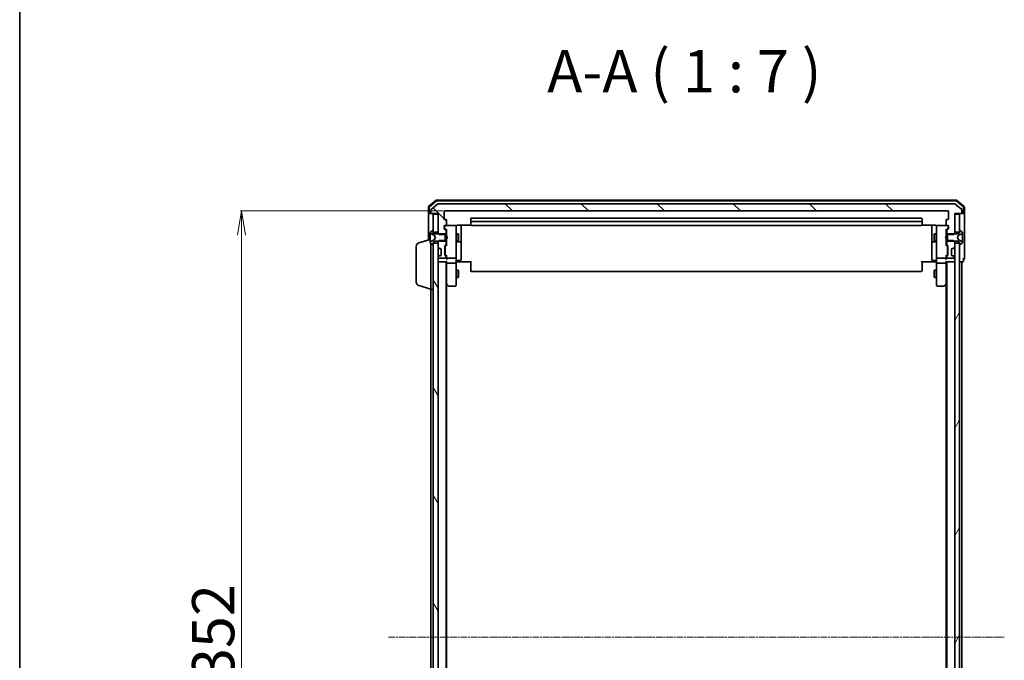
# Model space of a CAD drawing. Units: millimetres. Extents: x 7 to 8464, y 4 to 1971.
# Drawn here: x 213 to 620, y 1186 to 1451 of the extents above; entities that cross this region are included whole.
import ezdxf

# ---------------------------------------------------------------- set-up
doc = ezdxf.new("R2010")
doc.units = ezdxf.units.MM
doc.header["$LTSCALE"] = 0.5
doc.linetypes.add('CHAIN', pattern=[0.3543, 0.2362, -0.0295, 0.0591, -0.0295])
doc.layers.get('Defpoints').update_dxf_attribs({"lineweight": 25})
for name, color, linetype, lineweight in [('Border (ISO)', 7, 'Continuous', 35), ('Centerline (ISO)', 131, 'Continuous', 18), ('Dimension (ISO)', 7, 'Continuous', 18), ('Hatch (ISO)', 1, 'Continuous', 18), ('Symbol (ISO)', 7, 'Continuous', 18), ('Visible (ISO)', 7, 'Continuous', 35)]:
    doc.layers.add(name, color=color, linetype=linetype, lineweight=lineweight)
doc.styles.add('Note Text (TK)', font='MS PGothic.ttf')
doc.dimstyles.new('Default - Method 1b (TK)', dxfattribs={"dimscale": 0.5, "dimtxt": 2.5, "dimasz": 2.5, "dimexe": 1, "dimexo": 1.5, "dimgap": 1, "dimtad": 1, "dimdsep": 46, "dimtxsty": 'Note Text (TK)', "dimblk": 'OPEN', "dimcen": 0.09, "dimdle": 5, "dimclrd": 100, "dimclre": 100, "dimclrt": 7, "dimadec": 1, "dimazin": 1, "dimtfac": 1, "dimtmove": 0, "dimatfit": 3, "dimldrblk": 'OPEN', "dimfxl": 1, "dimtolj": 1, "dimlwd": -1, "dimlwe": -1, "dimarcsym": 0})

# ---------------------------------------------------------------- blocks, each defined once
blk = doc.blocks.new('Borders tk図枠')
at = {"layer": 'Border (ISO)'}
blk.add_line((14.5, 289), (14.5, 8), dxfattribs=at)
blk = doc.blocks.new('_Open')
at = {"color": 0, "linetype": 'ByBlock', "lineweight": -2}
for p, q in [((-1, 0.167), (0, 0)), ((-1, -0.167), (0, 0)), ((0, 0), (-1, 0))]:
    blk.add_line(p, q, dxfattribs=at)
blk = doc.blocks.new('*D36')
at = {"layer": 'Defpoints', "color": 0}
for p in [(388.42, 1371.64), (304.42, 1019.64), (388.42, 1019.64)]:
    blk.add_point(p, dxfattribs=at)
at = {"layer": 'Dimension (ISO)', "color": 100}
for p, q in [((387.67, 1371.64), (303.92, 1371.64)), ((304.42, 1361.64), (304.42, 1029.64)), ((387.67, 1019.64), (303.92, 1019.64))]:
    blk.add_line(p, q, dxfattribs=at)
at = {"layer": 'Dimension (ISO)', "color": 100, "xscale": 10, "yscale": 10, "zscale": 10}
for p, rotation in [((304.42, 1371.64), 90), ((304.42, 1019.64), 270)]:
    blk.add_blockref('_Open', p, dxfattribs=dict(at, rotation=rotation))
at = {"layer": 'Dimension (ISO)', "color": 7, "insert": (292.71, 1177.91), "char_height": 1.25, "attachment_point": 4, "rotation": 90, "style": 'Note Text (TK)'}
blk.add_mtext('\\A1;\\fMS PGothic|b0|i0;{\\H17.4300;352}', dxfattribs=at)

msp = doc.modelspace()

# ---------------------------------------------------------------- hatches: boundary and pattern name
at = {"layer": 'Hatch (ISO)'}
h = msp.add_hatch(dxfattribs=at)
h.set_pattern_fill('ANSI31', color=256, scale=177.8, angle=90.00021, style=0)
h.set_pattern_definition([(135.0002, (111.25, -52), (-15.7154, -15.7155), [])])
edge = h.paths.add_edge_path()
edge.add_ellipse((601.8218, 1370.9368), major_axis=(0.3, 0), ratio=1, start_angle=270, end_angle=360)
edge.add_line((602.1218, 1370.9368), (602.1218, 1371.9963))
edge.add_ellipse((601.8218, 1371.9963), major_axis=(0, 0.3), ratio=1, start_angle=270, end_angle=320.194429)
edge.add_line((602.0138, 1372.2267), (599.2052, 1374.5672))
edge.add_ellipse((599.0132, 1374.3368), major_axis=(-0.2305, 0.1921), ratio=1, start_angle=270, end_angle=309.805571)
edge.add_line((599.0132, 1374.6368), (385.7304, 1374.6368))
edge.add_ellipse((385.7304, 1374.3368), major_axis=(-0.3, 0), ratio=1, start_angle=270, end_angle=309.805571)
edge.add_line((385.5383, 1374.5672), (382.7297, 1372.2267))
edge.add_ellipse((382.9218, 1371.9963), major_axis=(-0.2305, -0.1921), ratio=1, start_angle=270, end_angle=320.194429)
edge.add_line((382.6218, 1371.9963), (382.6218, 1370.9368))
edge.add_ellipse((382.9218, 1370.9368), major_axis=(0, -0.3), ratio=1, start_angle=270, end_angle=360)
edge.add_line((382.9218, 1370.6368), (385.6218, 1370.6368))
edge.add_line((385.6218, 1370.6368), (385.6218, 1362.3663))
edge.add_line((385.6218, 1362.3663), (386.1218, 1361.8663))
edge.add_line((386.1218, 1361.8663), (388.9218, 1361.8663))
edge.add_line((388.9218, 1361.8663), (388.9218, 1363.4625))
edge.add_ellipse((388.6218, 1363.4625), major_axis=(0, 0.3), ratio=1, start_angle=270, end_angle=315)
edge.add_line((388.8339, 1363.6746), (388.2096, 1364.2989))
edge.add_ellipse((388.4218, 1364.511), major_axis=(-0.2121, 0.2121), ratio=1, start_angle=45, end_angle=90, ccw=False)
edge.add_line((388.1218, 1364.511), (388.1218, 1365.3368))
edge.add_ellipse((388.4218, 1365.3368), major_axis=(0, 0.3), ratio=1, start_angle=0, end_angle=90, ccw=False)
edge.add_line((388.4218, 1365.6368), (388.8218, 1365.6368))
edge.add_ellipse((388.8218, 1365.9368), major_axis=(0.3, 0), ratio=1, start_angle=270, end_angle=360)
edge.add_line((389.1218, 1365.9368), (389.1218, 1367.8368))
edge.add_ellipse((388.8218, 1367.8368), major_axis=(0, 0.3), ratio=1, start_angle=270, end_angle=360)
edge.add_line((388.8218, 1368.1368), (388.4218, 1368.1368))
edge.add_ellipse((388.4218, 1368.4368), major_axis=(-0.3, 0), ratio=1, start_angle=0, end_angle=90, ccw=False)
edge.add_line((388.1218, 1368.4368), (388.1218, 1371.3368))
edge.add_ellipse((388.4218, 1371.3368), major_axis=(0, 0.3), ratio=1, start_angle=0, end_angle=90, ccw=False)
edge.add_line((388.4218, 1371.6368), (596.3218, 1371.6368))
edge.add_ellipse((596.3218, 1371.3368), major_axis=(0.3, 0), ratio=1, start_angle=0, end_angle=90, ccw=False)
edge.add_line((596.6218, 1371.3368), (596.6218, 1368.4368))
edge.add_ellipse((596.3218, 1368.4368), major_axis=(0, -0.3), ratio=1, start_angle=0, end_angle=90, ccw=False)
edge.add_line((596.3218, 1368.1368), (595.9218, 1368.1368))
edge.add_ellipse((595.9218, 1367.8368), major_axis=(-0.3, 0), ratio=1, start_angle=270, end_angle=360)
edge.add_line((595.6218, 1367.8368), (595.6218, 1365.9368))
edge.add_ellipse((595.9218, 1365.9368), major_axis=(0, -0.3), ratio=1, start_angle=270, end_angle=360)
edge.add_line((595.9218, 1365.6368), (596.3218, 1365.6368))
edge.add_ellipse((596.3218, 1365.3368), major_axis=(0.3, 0), ratio=1, start_angle=0, end_angle=90, ccw=False)
edge.add_line((596.6218, 1365.3368), (596.6218, 1364.511))
edge.add_ellipse((596.3218, 1364.511), major_axis=(0, -0.3), ratio=1, start_angle=45, end_angle=90, ccw=False)
edge.add_line((596.5339, 1364.2989), (595.9096, 1363.6746))
edge.add_ellipse((596.1218, 1363.4625), major_axis=(-0.2121, -0.2121), ratio=1, start_angle=270, end_angle=315)
edge.add_line((595.8218, 1363.4625), (595.8218, 1361.8663))
edge.add_line((595.8218, 1361.8663), (598.6218, 1361.8663))
edge.add_line((598.6218, 1361.8663), (599.1218, 1362.3663))
edge.add_line((599.1218, 1362.3663), (599.1218, 1370.6368))
edge.add_line((599.1218, 1370.6368), (601.8218, 1370.6368))
h = msp.add_hatch(dxfattribs=at)
h.set_pattern_fill('ANSI31', color=256, scale=177.8, angle=-14.999978, style=0)
h.set_pattern_definition([(30, (111.25, -52), (-11.1125, 19.2474), [])])
edge = h.paths.add_edge_path()
edge.add_ellipse((383.5218, 1357.8368), major_axis=(0.1, 0), ratio=1, start_angle=270, end_angle=360)
edge.add_line((383.6218, 1357.8368), (383.6218, 1358.6368))
edge.add_line((383.6218, 1358.6368), (384.4218, 1359.1368))
edge.add_line((384.4218, 1359.1368), (388.6218, 1359.1368))
edge.add_line((388.6218, 1359.1368), (388.6218, 1362.1368))
edge.add_line((388.6218, 1362.1368), (384.4218, 1362.1368))
edge.add_line((384.4218, 1362.1368), (383.6218, 1362.6368))
edge.add_line((383.6218, 1362.6368), (383.6218, 1363.4368))
edge.add_ellipse((383.5218, 1363.4368), major_axis=(0, 0.1), ratio=1, start_angle=270, end_angle=360)
edge.add_line((383.5218, 1363.5368), (383.4811, 1363.5368))
edge.add_ellipse((383.4811, 1363.3368), major_axis=(-0.2, 0), ratio=1, start_angle=270, end_angle=303.023868)
edge.add_line((383.3721, 1363.5045), (382.5128, 1362.9459))
edge.add_ellipse((382.6218, 1362.7782), major_axis=(-0.1677, -0.109), ratio=1, start_angle=270, end_angle=326.976132)
edge.add_line((382.4218, 1362.7782), (382.4218, 1362.6968))
edge.add_ellipse((382.9218, 1362.6968), major_axis=(0, -0.5), ratio=1, start_angle=270, end_angle=333.608297)
edge.add_line((382.6995, 1362.2489), (383.9961, 1361.6056))
edge.add_ellipse((383.9738, 1361.5608), major_axis=(0.0448, -0.0222), ratio=1, start_angle=54.391703, end_angle=90, ccw=False)
edge.add_line((384.018, 1361.5842), (384.5218, 1360.6368))
edge.add_line((384.5218, 1360.6368), (384.018, 1359.6893))
edge.add_ellipse((383.9738, 1359.7128), major_axis=(-0.0235, -0.0441), ratio=1, start_angle=54.391703, end_angle=90, ccw=False)
edge.add_line((383.9961, 1359.668), (382.6995, 1359.0246))
edge.add_ellipse((382.9218, 1358.5767), major_axis=(-0.4479, -0.2223), ratio=1, start_angle=270, end_angle=333.608297)
edge.add_line((382.4218, 1358.5767), (382.4218, 1358.4953))
edge.add_ellipse((382.6218, 1358.4953), major_axis=(0, -0.2), ratio=1, start_angle=270, end_angle=326.976132)
edge.add_line((382.5128, 1358.3276), (383.3721, 1357.7691))
edge.add_ellipse((383.4811, 1357.9368), major_axis=(0.1677, -0.109), ratio=1, start_angle=270, end_angle=303.023868)
edge.add_line((383.4811, 1357.7368), (383.5218, 1357.7368))
h = msp.add_hatch(dxfattribs=at)
h.set_pattern_fill('ANSI31', color=256, scale=177.8, angle=75.000175, style=0)
h.set_pattern_definition([(120.0002, (111.25, -52), (-19.24738, -11.11256), [])])
h.paths.add_polyline_path([(383.6218, 1032.8868), (385.6218, 1032.8868), (385.6218, 1358.3868), (383.6218, 1358.3868)])
h = msp.add_hatch(dxfattribs=at)
h.set_pattern_fill('ANSI31', color=256, scale=177.8, angle=14.999978, style=0)
h.set_pattern_definition([(60, (111.25, -52), (-19.2474, 11.1125), [])])
h.paths.add_polyline_path([(599.1218, 1032.8868), (601.1218, 1032.8868), (601.1218, 1358.3868), (599.1218, 1358.3868)])

# ---------------------------------------------------------------- linework, layer by layer
at = {"layer": 'Centerline (ISO)', "linetype": 'CHAIN', "ltscale": 23.990969}
msp.add_line((365.1218, 1195.6368), (619.6218, 1195.6368), dxfattribs=at)
at = {"layer": 'Visible (ISO)'}
for p, q in [((384.8378, 1376.0655), (381.7277, 1373.4266)), ((384.9479, 1375.7655), (382.0277, 1373.2877)), ((599.7116, 1376.1368), (385.0319, 1376.1368)), ((599.6015, 1375.8368), (385.142, 1375.8368)), ((602.7159, 1373.2877), (599.7956, 1375.7655)), ((603.0159, 1373.4266), (599.9057, 1376.0655)), ((381.6218, 1373.1979), (381.6218, 1370.9368)), ((381.9218, 1373.059), (381.9218, 1370.9368)), ((382.6218, 1371.9963), (382.6218, 1370.9368)), ((385.5383, 1374.5672), (382.7297, 1372.2267)), ((599.0132, 1374.6368), (385.7304, 1374.6368)), ((388.1218, 1368.4368), (388.1218, 1371.3368)), ((388.4218, 1371.6368), (596.3218, 1371.6368)), ((596.6218, 1371.3368), (596.6218, 1368.4368)), ((602.0138, 1372.2267), (599.2052, 1374.5672)), ((602.1218, 1370.9368), (602.1218, 1371.9963)), ((602.8218, 1370.9368), (602.8218, 1373.059)), ((603.1218, 1370.9368), (603.1218, 1373.1979)), ((381.6218, 1370.9368), (381.6218, 1359.6368)), ((382.2218, 1370.6368), (381.9218, 1370.6368)), ((382.2218, 1370.6368), (382.9218, 1370.6368)), ((382.9218, 1370.6368), (385.6218, 1370.6368)), ((385.6218, 1370.3368), (383.6218, 1370.3368)), ((383.6218, 1370.3368), (383.6218, 1362.8868)), ((385.6218, 1370.6368), (385.6218, 1362.3663)), ((385.6218, 1362.8868), (385.6218, 1370.3368)), ((388.8218, 1368.1368), (388.4218, 1368.1368)), ((389.1218, 1365.9368), (389.1218, 1367.8368)), ((399.1218, 1368.3368), (399.1218, 1367.0368)), ((585.3218, 1368.6368), (399.4218, 1368.6368)), ((585.3218, 1367.3368), (399.4218, 1367.3368)), ((585.6218, 1367.0368), (585.6218, 1368.3368)), ((595.6218, 1367.8368), (595.6218, 1365.9368)), ((596.3218, 1368.1368), (595.9218, 1368.1368)), ((599.1218, 1362.3663), (599.1218, 1370.6368)), ((599.1218, 1370.6368), (601.8218, 1370.6368)), ((601.1218, 1370.3368), (599.1218, 1370.3368)), ((599.1218, 1370.3368), (599.1218, 1362.8868)), ((601.1218, 1362.8868), (601.1218, 1370.3368)), ((601.8218, 1370.6368), (602.5218, 1370.6368)), ((602.8218, 1370.6368), (602.5218, 1370.6368)), ((603.1218, 1355.6368), (603.1218, 1370.9368)), ((383.3721, 1363.5045), (382.5128, 1362.9459)), ((383.5218, 1363.5368), (383.4811, 1363.5368)), ((383.6218, 1362.6368), (383.6218, 1363.4368)), ((388.1218, 1364.511), (388.1218, 1365.3368)), ((388.8339, 1363.6746), (388.2096, 1364.2989)), ((388.3218, 1365.3368), (388.3218, 1364.8476)), ((388.3218, 1364.8476), (388.3218, 1364.7111)), ((388.4097, 1364.4989), (389.1218, 1363.7868)), ((388.4218, 1365.6368), (388.8218, 1365.6368)), ((392.8218, 1365.6368), (388.8218, 1365.6368)), ((388.9218, 1361.8663), (388.9218, 1363.4625)), ((389.1218, 1363.9629), (389.1218, 1361.1368)), ((392.8451, 1365.6368), (392.8218, 1365.6368)), ((393.1218, 1364.4514), (393.1218, 1365.3368)), ((393.1218, 1353.255), (393.1218, 1364.4514)), ((393.6218, 1365.7266), (399.2077, 1365.7266)), ((395.1218, 1359.3138), (395.1218, 1365.7266)), ((399.1218, 1367.0368), (399.1218, 1366.8439)), ((399.1218, 1366.7025), (399.1218, 1366.8439)), ((399.1218, 1366.7025), (399.1218, 1365.9953)), ((399.1218, 1365.9368), (399.1218, 1365.9953)), ((399.4218, 1365.6368), (585.3218, 1365.6368)), ((585.5358, 1365.7266), (591.1218, 1365.7266)), ((585.6218, 1366.8439), (585.6218, 1367.0368)), ((585.6218, 1366.8439), (585.6218, 1366.7025)), ((585.6218, 1365.9953), (585.6218, 1366.7025)), ((585.6218, 1365.9953), (585.6218, 1365.9368)), ((589.6218, 1365.7266), (589.6218, 1359.3138)), ((591.6218, 1365.3368), (591.6218, 1364.4514)), ((591.6218, 1364.4514), (591.6218, 1353.255)), ((591.9218, 1365.6368), (591.8984, 1365.6368)), ((595.9218, 1365.6368), (591.9218, 1365.6368)), ((596.3339, 1364.4989), (595.6218, 1363.7868)), ((595.6218, 1361.1368), (595.6218, 1363.9629)), ((595.8218, 1363.4625), (595.8218, 1361.8663)), ((596.5339, 1364.2989), (595.9096, 1363.6746)), ((595.9218, 1365.6368), (596.3218, 1365.6368)), ((596.4218, 1364.8476), (596.4218, 1365.3368)), ((596.4218, 1364.7111), (596.4218, 1364.8476)), ((596.6218, 1365.3368), (596.6218, 1364.511)), ((601.1218, 1363.4368), (601.1218, 1362.6368)), ((601.2625, 1363.5368), (601.2218, 1363.5368)), ((602.2308, 1362.9459), (601.3715, 1363.5045)), ((377.6907, 1358.4575), (382.4218, 1359.8768)), ((382.4218, 1362.7782), (382.4218, 1362.6968)), ((382.4218, 1362.6968), (382.4218, 1362.6595)), ((382.4218, 1362.6595), (382.4218, 1361.88)), ((382.4218, 1361.0408), (382.4218, 1361.88)), ((382.4218, 1361.0408), (382.4218, 1361.0272)), ((382.4218, 1361.0272), (382.4218, 1360.2463)), ((382.4218, 1360.2463), (382.4218, 1360.2327)), ((382.4218, 1359.3936), (382.4218, 1360.2327)), ((382.4218, 1359.3936), (382.4218, 1358.614)), ((382.6995, 1362.2489), (383.9961, 1361.6056)), ((383.9961, 1359.668), (382.6995, 1359.0246)), ((383.6218, 1362.8868), (385.6218, 1362.8868)), ((384.4218, 1362.1368), (383.6218, 1362.6368)), ((383.6218, 1358.6368), (384.4218, 1359.1368)), ((384.018, 1361.5842), (384.5218, 1360.6368)), ((384.5218, 1360.6368), (384.018, 1359.6893)), ((388.6218, 1362.1368), (384.4218, 1362.1368)), ((384.4218, 1359.1368), (388.6218, 1359.1368)), ((385.6218, 1362.3663), (386.1218, 1361.8663)), ((385.6218, 1362.3663), (385.6218, 1362.1368)), ((386.1218, 1359.4073), (385.6218, 1358.9073)), ((385.6218, 1359.1368), (385.6218, 1358.9073)), ((386.1218, 1361.8663), (388.9218, 1361.8663)), ((388.9218, 1359.4073), (386.1218, 1359.4073)), ((388.6218, 1359.1368), (388.6218, 1362.1368)), ((388.9218, 1362.1368), (389.1218, 1362.1368)), ((388.9218, 1361.8663), (388.9218, 1359.4073)), ((388.9218, 1357.811), (388.9218, 1359.4073)), ((388.9218, 1359.1368), (389.1218, 1359.1368)), ((389.1218, 1361.1368), (389.1818, 1361.0768)), ((389.1818, 1360.1968), (389.1218, 1360.1368)), ((389.1218, 1360.1368), (389.1218, 1357.3107)), ((389.6218, 1360.6368), (389.1818, 1361.0768)), ((389.6218, 1360.6368), (389.1818, 1360.1968)), ((393.1218, 1362.1368), (393.9718, 1362.1368)), ((393.1218, 1359.1368), (393.9718, 1359.1368)), ((393.9718, 1359.1368), (393.9718, 1362.1368)), ((394.1251, 1361.83), (393.9718, 1362.1368)), ((394.1251, 1359.4435), (393.9718, 1359.1368)), ((394.1251, 1361.83), (394.1251, 1359.4435)), ((395.1218, 1359.1422), (395.1218, 1359.3138)), ((395.1218, 1355.4677), (395.1218, 1359.1422)), ((589.6218, 1359.3138), (589.6218, 1359.1422)), ((589.6218, 1359.1422), (589.6218, 1355.4677)), ((590.6184, 1361.83), (590.7718, 1362.1368)), ((590.6184, 1359.4435), (590.6184, 1361.83)), ((590.6184, 1359.4435), (590.7718, 1359.1368)), ((590.7718, 1362.1368), (590.7718, 1359.1368)), ((591.6218, 1362.1368), (590.7718, 1362.1368)), ((591.6218, 1359.1368), (590.7718, 1359.1368)), ((595.1218, 1360.6368), (595.5618, 1361.0768)), ((595.1218, 1360.6368), (595.5618, 1360.1968)), ((595.5618, 1361.0768), (595.6218, 1361.1368)), ((595.6218, 1360.1368), (595.5618, 1360.1968)), ((595.8218, 1362.1368), (595.6218, 1362.1368)), ((595.6218, 1357.3107), (595.6218, 1360.1368)), ((595.8218, 1359.1368), (595.6218, 1359.1368)), ((595.8218, 1361.8663), (598.6218, 1361.8663)), ((595.8218, 1359.4073), (595.8218, 1361.8663)), ((598.6218, 1359.4073), (595.8218, 1359.4073)), ((595.8218, 1359.4073), (595.8218, 1357.811)), ((600.3218, 1362.1368), (596.1218, 1362.1368)), ((596.1218, 1362.1368), (596.1218, 1359.1368)), ((596.1218, 1359.1368), (600.3218, 1359.1368)), ((598.6218, 1361.8663), (599.1218, 1362.3663)), ((599.1218, 1358.9073), (598.6218, 1359.4073)), ((599.1218, 1362.8868), (601.1218, 1362.8868)), ((599.1218, 1362.1368), (599.1218, 1362.3663)), ((599.1218, 1358.9073), (599.1218, 1359.1368)), ((600.2218, 1360.6368), (600.7256, 1361.5842)), ((600.7256, 1359.6893), (600.2218, 1360.6368)), ((601.1218, 1362.6368), (600.3218, 1362.1368)), ((600.3218, 1359.1368), (601.1218, 1358.6368)), ((600.7475, 1361.6056), (602.044, 1362.2489)), ((602.044, 1359.0246), (600.7475, 1359.668)), ((602.3218, 1362.6968), (602.3218, 1362.7782)), ((602.3218, 1362.6595), (602.3218, 1362.6968)), ((602.3218, 1361.88), (602.3218, 1362.6595)), ((602.3218, 1361.88), (602.3218, 1361.0408)), ((602.3218, 1361.0272), (602.3218, 1361.0408)), ((602.3218, 1360.2463), (602.3218, 1361.0272)), ((602.3218, 1360.2327), (602.3218, 1360.2463)), ((602.3218, 1360.2327), (602.3218, 1359.3936)), ((602.3218, 1358.614), (602.3218, 1359.3936)), ((376.6218, 1342.2528), (376.6218, 1357.0207)), ((382.4218, 1358.614), (382.4218, 1358.5767)), ((382.4218, 1358.5767), (382.4218, 1358.4953)), ((382.5128, 1358.3276), (383.3721, 1357.7691)), ((382.6218, 1339.1368), (382.6218, 1358.2568)), ((383.4811, 1357.7368), (383.5218, 1357.7368)), ((383.6218, 1357.8368), (383.6218, 1358.6368)), ((385.6218, 1358.3868), (383.6218, 1358.3868)), ((383.6218, 1358.3868), (383.6218, 1032.8868)), ((385.6218, 1358.9073), (385.6218, 1356.761)), ((385.6218, 1032.8868), (385.6218, 1358.3868)), ((385.7096, 1356.5489), (386.0339, 1356.2246)), ((386.0339, 1356.2246), (386.0543, 1356.2042)), ((386.246, 1356.1368), (386.6218, 1356.1368)), ((386.9218, 1355.8368), (386.9218, 1353.4368)), ((388.4218, 1353.561), (388.4218, 1357.0625)), ((388.5096, 1357.2746), (388.8339, 1357.5989)), ((388.6218, 1356.8625), (388.6218, 1356.7191)), ((388.6218, 1356.7191), (388.6218, 1353.9045)), ((389.1218, 1357.4868), (388.7097, 1357.0746)), ((393.4218, 1358.8422), (394.8218, 1358.8422)), ((395.1218, 1351.5381), (395.1218, 1355.4677)), ((589.6218, 1355.4677), (589.6218, 1351.5381)), ((589.9218, 1358.8422), (591.3218, 1358.8422)), ((595.6218, 1357.4868), (596.0339, 1357.0746)), ((595.9096, 1357.5989), (596.2339, 1357.2746)), ((596.1218, 1356.7191), (596.1218, 1356.8625)), ((596.1218, 1353.9045), (596.1218, 1356.7191)), ((596.3218, 1357.0625), (596.3218, 1353.561)), ((597.8218, 1353.4368), (597.8218, 1355.8368)), ((598.1218, 1356.1368), (598.4975, 1356.1368)), ((598.6892, 1356.2042), (598.7096, 1356.2246)), ((598.7096, 1356.2246), (599.0339, 1356.5489)), ((599.1218, 1356.761), (599.1218, 1358.9073)), ((601.1218, 1358.3868), (599.1218, 1358.3868)), ((599.1218, 1358.3868), (599.1218, 1032.8868)), ((601.1218, 1358.6368), (601.1218, 1357.8368)), ((601.1218, 1032.8868), (601.1218, 1358.3868)), ((601.2218, 1357.7368), (601.2625, 1357.7368)), ((601.3715, 1357.7691), (602.2308, 1358.3276)), ((602.3218, 1358.5767), (602.3218, 1358.614)), ((602.3218, 1358.4953), (602.3218, 1358.5767)), ((603.1218, 1351.9368), (603.1218, 1355.6368)), ((385.6218, 1352.5125), (385.6218, 1352.4368)), ((386.0339, 1353.0489), (385.7096, 1352.7246)), ((385.9218, 1352.1368), (388.6218, 1352.1368)), ((386.0543, 1353.0693), (386.0339, 1353.0489)), ((386.6218, 1353.1368), (386.246, 1353.1368)), ((388.8339, 1353.0246), (388.5096, 1353.3489)), ((388.6218, 1353.9045), (388.6218, 1353.7611)), ((389.1218, 1353.1368), (388.7097, 1353.5489)), ((388.9218, 1352.4368), (388.9218, 1352.8125)), ((389.1218, 1353.3129), (389.1218, 1352.4368)), ((389.1218, 1352.4368), (389.1218, 1352.061)), ((389.4218, 1352.1368), (392.8218, 1352.1368)), ((393.1218, 1352.4368), (393.1218, 1353.255)), ((393.1218, 1352.4368), (393.1218, 1350.261)), ((393.4218, 1351.2381), (394.8218, 1351.2381)), ((591.3218, 1351.2381), (589.9218, 1351.2381)), ((591.6218, 1353.255), (591.6218, 1352.4368)), ((591.6218, 1350.261), (591.6218, 1352.4368)), ((591.9218, 1352.1368), (595.3218, 1352.1368)), ((596.0339, 1353.5489), (595.6218, 1353.1368)), ((595.6218, 1352.4368), (595.6218, 1353.3129)), ((595.6218, 1352.061), (595.6218, 1352.4368)), ((595.8218, 1352.8125), (595.8218, 1352.4368)), ((596.2339, 1353.3489), (595.9096, 1353.0246)), ((596.1218, 1353.7611), (596.1218, 1353.9045)), ((596.1218, 1352.1368), (598.8218, 1352.1368)), ((598.4975, 1353.1368), (598.1218, 1353.1368)), ((598.7096, 1353.0489), (598.6892, 1353.0693)), ((599.0339, 1352.7246), (598.7096, 1353.0489)), ((599.1218, 1352.4368), (599.1218, 1352.5125)), ((602.8218, 1350.9368), (602.8218, 1351.6368)), ((385.6218, 1350.6368), (385.9218, 1350.6368)), ((385.9218, 1350.6368), (389.2096, 1350.6368)), ((388.9218, 1040.6368), (388.9218, 1350.6368)), ((389.1218, 1350.6368), (389.1218, 1350.261)), ((389.1218, 1350.261), (389.1218, 1341.6701)), ((392.8218, 1350.1368), (389.4218, 1350.1368)), ((393.1218, 1341.7002), (393.1218, 1350.261)), ((393.1218, 1347.1368), (393.9718, 1347.1368)), ((393.3468, 1350.6368), (393.1295, 1350.6368)), ((393.3468, 1350.6368), (393.6218, 1350.6368)), ((399.4218, 1350.6368), (393.6218, 1350.6368)), ((393.9718, 1344.1368), (393.9718, 1347.1368)), ((394.1251, 1346.83), (393.9718, 1347.1368)), ((394.1251, 1346.83), (394.1251, 1344.4435)), ((399.1218, 1350.2226), (399.1218, 1350.6368)), ((399.1218, 1350.2226), (399.1218, 1347.8439)), ((399.1218, 1347.7025), (399.1218, 1347.8439)), ((399.1218, 1347.7025), (399.1218, 1346.9953)), ((399.1218, 1346.9368), (399.1218, 1346.9953)), ((591.1218, 1350.6368), (585.3218, 1350.6368)), ((585.6218, 1350.6368), (585.6218, 1350.2226)), ((585.6218, 1347.8439), (585.6218, 1350.2226)), ((585.6218, 1347.8439), (585.6218, 1347.7025)), ((585.6218, 1346.9953), (585.6218, 1347.7025)), ((585.6218, 1346.9953), (585.6218, 1346.9368)), ((590.6184, 1346.83), (590.7718, 1347.1368)), ((590.6184, 1344.4435), (590.6184, 1346.83)), ((590.7718, 1347.1368), (590.7718, 1344.1368)), ((591.6218, 1347.1368), (590.7718, 1347.1368)), ((591.1218, 1350.6368), (591.3967, 1350.6368)), ((591.614, 1350.6368), (591.3967, 1350.6368)), ((591.6218, 1350.261), (591.6218, 1341.7002)), ((595.3218, 1350.1368), (591.9218, 1350.1368)), ((595.5339, 1350.6368), (598.8218, 1350.6368)), ((595.6218, 1350.261), (595.6218, 1350.6368)), ((595.6218, 1341.6701), (595.6218, 1350.261)), ((595.8218, 1350.6368), (595.8218, 1040.6368)), ((598.8218, 1350.6368), (599.1218, 1350.6368)), ((601.1218, 1350.6368), (601.8218, 1350.6368)), ((601.8218, 1350.6368), (602.1218, 1350.6368)), ((602.1218, 1350.6368), (602.5218, 1350.6368)), ((602.1218, 1040.6368), (602.1218, 1350.6368)), ((393.1218, 1344.1368), (393.9718, 1344.1368)), ((394.1251, 1344.4435), (393.9718, 1344.1368)), ((399.4218, 1346.6368), (585.3218, 1346.6368)), ((590.6184, 1344.4435), (590.7718, 1344.1368)), ((591.6218, 1344.1368), (590.7718, 1344.1368)), ((377.6907, 1340.8161), (382.6218, 1339.3368)), ((382.6218, 1339.1368), (382.6218, 1052.1368)), ((382.6218, 1339.1368), (383.6218, 1339.1368)), ((388.9218, 1341.8368), (389.1818, 1341.4901)), ((389.1218, 1049.7034), (389.1218, 1341.5701)), ((389.1818, 1341.4901), (389.7318, 1340.7568)), ((389.4218, 1341.7002), (389.2662, 1341.5446)), ((389.9718, 1340.6368), (392.8218, 1340.6368)), ((393.1218, 1340.9368), (393.1218, 1341.7002)), ((591.6218, 1341.7002), (591.6218, 1340.9368)), ((591.9218, 1340.6368), (594.7718, 1340.6368)), ((595.0118, 1340.7568), (595.5618, 1341.4901)), ((595.3218, 1341.7002), (595.4774, 1341.5446)), ((595.5618, 1341.4901), (595.8218, 1341.8368)), ((595.6218, 1341.5701), (595.6218, 1049.7034))]:
    msp.add_line(p, q, dxfattribs=at)
for centre, radius, start, end in [((385.0319, 1375.8368), 0.3, 90, 130.3141), ((385.142, 1375.5368), 0.3, 90, 130.3141), ((599.6015, 1375.5368), 0.3, 49.6859, 90), ((599.7116, 1375.8368), 0.3, 49.6859, 90), ((381.9218, 1373.1979), 0.3, 130.3141, 180), ((382.2218, 1373.059), 0.3, 130.3141, 180), ((382.9218, 1371.9963), 0.3, 129.805571, 180), ((385.7304, 1374.3368), 0.3, 90, 129.805571), ((388.4218, 1371.3368), 0.3, 90, 180), ((596.3218, 1371.3368), 0.3, 0, 90), ((599.0132, 1374.3368), 0.3, 50.194429, 90), ((601.8218, 1371.9963), 0.3, 0, 50.194429), ((602.5218, 1373.059), 0.3, 0, 49.6859), ((602.8218, 1373.1979), 0.3, 0, 49.6859), ((381.9218, 1370.9368), 0.3, 180, 270), ((382.2218, 1370.9368), 0.3, 180, 270), ((382.9218, 1370.9368), 0.3, 180, 270), ((388.4218, 1368.4368), 0.3, 180, 270), ((388.8218, 1367.8368), 0.3, 0, 90), ((399.4218, 1368.3368), 0.3, 90, 180), ((399.4218, 1367.0368), 0.3, 90, 180), ((585.3218, 1368.3368), 0.3, 0, 90), ((585.3218, 1367.0368), 0.3, 0, 90), ((595.9218, 1367.8368), 0.3, 90, 180), ((596.3218, 1368.4368), 0.3, 270, 0), ((601.8218, 1370.9368), 0.3, 270, 0), ((602.5218, 1370.9368), 0.3, 270, 0), ((602.8218, 1370.9368), 0.3, 270, 0), ((383.4811, 1363.3368), 0.2, 90, 123.023868), ((383.5218, 1363.4368), 0.1, 0, 90), ((388.4218, 1365.3368), 0.3, 90, 180), ((388.4218, 1364.511), 0.3, 180, 225), ((388.6218, 1365.3368), 0.3, 90, 180), ((388.8218, 1365.9368), 0.3, 270, 0), ((388.6218, 1363.4625), 0.3, 0, 45), ((392.8218, 1365.3368), 0.3, 0, 90), ((392.8472, 1365.3368), 0.3, 345.522488, 90), ((393.6218, 1365.1368), 0.5, 165.522488, 180), ((399.4218, 1365.9368), 0.3, 180, 270), ((585.3218, 1365.9368), 0.3, 270, 0), ((591.8964, 1365.3368), 0.3, 90, 194.477512), ((591.1218, 1365.1368), 0.5, 0, 14.477512), ((591.9218, 1365.3368), 0.3, 90, 180), ((595.9218, 1365.9368), 0.3, 180, 270), ((596.1218, 1363.4625), 0.3, 135, 180), ((596.1218, 1365.3368), 0.3, 0, 90), ((596.3218, 1365.3368), 0.3, 0, 90), ((596.3218, 1364.511), 0.3, 315, 0), ((601.2218, 1363.4368), 0.1, 90, 180), ((601.2625, 1363.3368), 0.2, 56.976132, 90), ((382.6218, 1362.7782), 0.2, 123.023868, 180), ((382.9218, 1362.6968), 0.5, 180, 243.608297), ((382.9218, 1358.5767), 0.5, 116.391703, 180), ((383.9738, 1361.5608), 0.05, 28, 63.608297), ((383.9738, 1359.7128), 0.05, 296.391703, 332), ((394.8218, 1359.1422), 0.3, 270, 0), ((589.9218, 1359.1422), 0.3, 180, 270), ((600.7697, 1361.5608), 0.05, 116.391703, 152), ((600.7697, 1359.7128), 0.05, 208, 243.608297), ((601.8218, 1362.6968), 0.5, 296.391703, 0), ((601.8218, 1358.5767), 0.5, 0, 63.608297), ((602.1218, 1362.7782), 0.2, 0, 56.976132), ((378.1218, 1357.0207), 1.5, 106.699244, 180), ((382.6218, 1358.4953), 0.2, 180, 236.976132), ((383.4811, 1357.9368), 0.2, 236.976132, 270), ((383.5218, 1357.8368), 0.1, 270, 0), ((385.9218, 1356.761), 0.3, 180, 225), ((386.246, 1356.4368), 0.3, 225, 270), ((386.6218, 1355.8368), 0.3, 0, 90), ((388.7218, 1357.0625), 0.3, 135, 180), ((388.6218, 1357.811), 0.3, 315, 0), ((393.4218, 1358.5422), 0.3, 90, 180), ((591.3218, 1358.5422), 0.3, 0, 90), ((596.1218, 1357.811), 0.3, 180, 225), ((596.0218, 1357.0625), 0.3, 0, 45), ((598.1218, 1355.8368), 0.3, 90, 180), ((598.4975, 1356.4368), 0.3, 270, 315), ((598.8218, 1356.761), 0.3, 315, 0), ((601.2218, 1357.8368), 0.1, 180, 270), ((601.2625, 1357.9368), 0.2, 270, 303.023868), ((602.1218, 1358.4953), 0.2, 303.023868, 0), ((385.9218, 1352.5125), 0.3, 135, 180), ((385.9218, 1352.4368), 0.3, 180, 270), ((385.9218, 1350.9368), 0.3, 180, 270), ((386.246, 1352.8368), 0.3, 90, 135), ((386.6218, 1353.4368), 0.3, 270, 0), ((388.7218, 1353.561), 0.3, 180, 225), ((388.6218, 1352.4368), 0.3, 270, 0), ((388.6218, 1352.8125), 0.3, 0, 45), ((389.4218, 1352.4368), 0.3, 180, 203.437996), ((389.4218, 1352.4368), 0.3, 238.755545, 270), ((392.8218, 1352.4368), 0.3, 270, 0), ((393.4218, 1350.9381), 0.3, 90, 180), ((394.8218, 1351.5381), 0.3, 270, 0), ((589.9218, 1351.5381), 0.3, 180, 270), ((591.3218, 1350.9381), 0.3, 0, 90), ((591.9218, 1352.4368), 0.3, 180, 270), ((595.3218, 1352.4368), 0.3, 270, 301.244455), ((595.3218, 1352.4368), 0.3, 336.562016, 0), ((596.1218, 1352.8125), 0.3, 135, 180), ((596.1218, 1352.4368), 0.3, 180, 270), ((596.0218, 1353.561), 0.3, 315, 0), ((598.1218, 1353.4368), 0.3, 180, 270), ((598.4975, 1352.8368), 0.3, 45, 90), ((598.8218, 1352.4368), 0.3, 270, 0), ((598.8218, 1350.9368), 0.3, 270, 0), ((598.8218, 1352.5125), 0.3, 0, 45), ((602.8218, 1351.9368), 0.3, 180, 270), ((602.5218, 1350.9368), 0.3, 270, 0), ((602.8218, 1351.9368), 0.3, 270, 0), ((399.4218, 1346.9368), 0.3, 180, 270), ((585.3218, 1346.9368), 0.3, 270, 0), ((378.1218, 1342.2528), 1.5, 180, 253.300756), ((389.4218, 1341.6701), 0.3, 180, 203.437984), ((389.4218, 1341.6701), 0.3, 203.437984, 216.869898), ((389.9718, 1340.9368), 0.3, 216.869898, 270), ((392.8218, 1340.9368), 0.3, 270, 0), ((591.9218, 1340.9368), 0.3, 180, 270), ((594.7718, 1340.9368), 0.3, 270, 323.130102), ((595.3218, 1341.6701), 0.3, 323.130102, 336.562021), ((595.3218, 1341.6701), 0.3, 336.562004, 0)]:
    msp.add_arc(centre, radius, start, end, dxfattribs=at)
for centre, major_axis, ratio, start_param, end_param in [((388.6218, 1364.7111), (0, -0.3), 0.99985076, 4.71238898, 5.49786177), ((389.4218, 1364.066), (0.2958, 0.1246), 0.40041045, 2.33106693, 2.97456804), ((595.3218, 1364.066), (-0.2958, 0.1246), 0.40041045, 3.30861727, 3.95211838), ((596.1218, 1364.7111), (0, -0.3), 0.99985076, 0.78532354, 1.57079633), ((388.9218, 1356.8625), (0, 0.3), 0.99985076, 0.78532354, 1.57079633), ((389.4218, 1357.2075), (0.2958, -0.1246), 0.40041045, 3.30861727, 3.95211838), ((595.3218, 1357.2075), (-0.2958, -0.1246), 0.40041045, 2.33106693, 2.97456804), ((595.8218, 1356.8625), (0, 0.3), 0.99985076, 4.71238898, 5.49786177), ((388.9218, 1353.7611), (0, -0.3), 0.99985076, 4.71238898, 5.49786177), ((389.4218, 1353.416), (0.2958, 0.1246), 0.40041045, 2.33106693, 2.97456804), ((389.4218, 1352.061), (0, -0.4243), 0.70710678, 4.71238898, 5.49778714), ((389.4218, 1352.469), (-0.2044, -0.6487), 0.33843751, 4.81863915, 5.05307036), ((389.4218, 1351.761), (-0.2772, 0.2772), 0.41421356, 1.17809725, 1.96349541), ((389.3992, 1352.4368), (-0.483, -0.2515), 0.33843751, 1.12161563, 1.39634246), ((595.3218, 1351.761), (-0.2772, -0.2772), 0.41421356, 1.17809725, 1.96349541), ((595.3443, 1352.4368), (0.483, -0.2515), 0.33843751, 4.88684285, 5.16156968), ((595.3218, 1352.061), (0, -0.4243), 0.70710678, 0.78539816, 1.57079633), ((595.3218, 1353.416), (-0.2958, 0.1246), 0.40041045, 3.30861727, 3.95211838), ((595.3218, 1352.469), (0.2044, -0.6487), 0.33843751, 1.23011504, 1.46454615), ((595.8218, 1353.7611), (0, -0.3), 0.99985076, 0.78532354, 1.57079633), ((389.4218, 1350.261), (0.3, 0), 0.41421356, 3.14159265, 4.71238898), ((389.4218, 1350.9368), (0.2772, 0.2772), 0.41421356, 3.53429174, 4.3196899), ((392.8218, 1350.261), (0.3, 0), 0.41421356, 4.71238898, 6.28318531), ((591.9218, 1350.261), (0.3, 0), 0.41421356, 3.14159265, 4.71238898), ((595.3218, 1350.9368), (-0.2772, 0.2772), 0.41421356, 1.96349541, 2.74889357), ((595.3218, 1350.261), (0.3, 0), 0.41421356, 4.71238898, 6.28318531), ((389.3992, 1341.7002), (-0.4823, 0.2411), 0.37002441, 1.47901306, 1.75373989), ((595.3443, 1341.7002), (0.4823, 0.2411), 0.37002441, 4.52944541, 4.80417225)]:
    msp.add_ellipse(centre, major_axis=major_axis, ratio=ratio, start_param=start_param, end_param=end_param, dxfattribs=at)
for points, knots in [([(393.1465, 1365.3573), (393.1509, 1365.3716), (393.1558, 1365.3855), (393.1853, 1365.4591), (393.2274, 1365.5251), (393.2939, 1365.5947), (393.3193, 1365.6172), (393.3468, 1365.6368)], [0.0906267725, 0.0906267725, 0.0906267725, 0.0906267725, 0.0948543073, 0.0948543073, 0.1144259318, 0.1144259318, 0.1237212871, 0.1237212871, 0.1237212871, 0.1237212871]), ([(393.6218, 1365.7266), (393.5615, 1365.7266), (393.4908, 1365.7114), (393.4062, 1365.6744), (393.3754, 1365.6571), (393.3468, 1365.6368)], [0.1514440253, 0.1514440253, 0.1514440253, 0.1514440253, 0.1695183242, 0.1695183242, 0.1791667634, 0.1791667634, 0.1791667634, 0.1791667634]), ([(591.3967, 1365.6368), (591.3682, 1365.6571), (591.3374, 1365.6744), (591.2527, 1365.7114), (591.182, 1365.7266), (591.1218, 1365.7266)], [0.1237212871, 0.1237212871, 0.1237212871, 0.1237212871, 0.1333697264, 0.1333697264, 0.1514440253, 0.1514440253, 0.1514440253, 0.1514440253]), ([(591.3967, 1365.6368), (591.4242, 1365.6172), (591.4497, 1365.5947), (591.5161, 1365.5251), (591.5582, 1365.4591), (591.5877, 1365.3855), (591.5926, 1365.3716), (591.597, 1365.3573)], [-0.1237212871, -0.1237212871, -0.1237212871, -0.1237212871, -0.1144259318, -0.1144259318, -0.0948543073, -0.0948543073, -0.0906267725, -0.0906267725, -0.0906267725, -0.0906267725]), ([(389.1465, 1352.3174), (389.1492, 1352.3112), (389.1521, 1352.3051), (389.1689, 1352.2726), (389.1904, 1352.2434), (389.2273, 1352.2073), (389.2469, 1352.1919), (389.2662, 1352.1803)], [0.250886766, 0.250886766, 0.250886766, 0.250886766, 0.2528779694, 0.2528779694, 0.2619584182, 0.2619584182, 0.268388032, 0.268388032, 0.268388032, 0.268388032]), ([(595.597, 1352.3174), (595.5946, 1352.3119), (595.592, 1352.3064), (595.5748, 1352.2725), (595.5555, 1352.2463), (595.5182, 1352.2089), (595.4975, 1352.1925), (595.4774, 1352.1803)], [0.3810312192, 0.3810312192, 0.3810312192, 0.3810312192, 0.382741903, 0.382741903, 0.3917616542, 0.3917616542, 0.3985536381, 0.3985536381, 0.3985536381, 0.3985536381]), ([(393.1218, 1349.4742), (393.1218, 1349.5436), (393.1243, 1349.6154), (393.1312, 1349.7638), (393.1356, 1349.8404), (393.143, 1349.9974), (393.1458, 1350.0778), (393.1478, 1350.2397), (393.1468, 1350.3211), (393.1418, 1350.4814), (393.1377, 1350.5602), (393.1338, 1350.6368)], [0, 0, 0, 0, 0.022954349, 0.022954349, 0.045908698, 0.045908698, 0.068863048, 0.068863048, 0.091817397, 0.091817397, 0.114771746, 0.114771746, 0.114771746, 0.114771746]), ([(591.6218, 1349.4742), (591.6218, 1349.5436), (591.6193, 1349.6154), (591.6123, 1349.7638), (591.6079, 1349.8404), (591.6006, 1349.9974), (591.5977, 1350.0778), (591.5958, 1350.2397), (591.5967, 1350.3211), (591.6018, 1350.4814), (591.6058, 1350.5602), (591.6098, 1350.6368)], [0, 0, 0, 0, 0.022954349, 0.022954349, 0.045908698, 0.045908698, 0.068863048, 0.068863048, 0.091817397, 0.091817397, 0.114771746, 0.114771746, 0.114771746, 0.114771746]), ([(389.1465, 1341.5508), (389.1489, 1341.5498), (389.1515, 1341.5489), (389.1687, 1341.5437), (389.1881, 1341.5411), (389.2253, 1341.5407), (389.2461, 1341.542), (389.2662, 1341.5446)], [0.3810312192, 0.3810312192, 0.3810312192, 0.3810312192, 0.382741903, 0.382741903, 0.3917616542, 0.3917616542, 0.3985536381, 0.3985536381, 0.3985536381, 0.3985536381]), ([(595.597, 1341.5508), (595.5943, 1341.5497), (595.5914, 1341.5487), (595.5746, 1341.5437), (595.5532, 1341.5409), (595.5162, 1341.5408), (595.4966, 1341.5421), (595.4774, 1341.5446)], [0.250886766, 0.250886766, 0.250886766, 0.250886766, 0.2528779694, 0.2528779694, 0.2619584182, 0.2619584182, 0.268388032, 0.268388032, 0.268388032, 0.268388032])]:
    msp.add_open_spline(points, degree=3, knots=knots, dxfattribs=at)

# ---------------------------------------------------------------- block references
at = {"xscale": 7, "yscale": 7, "zscale": 7}
msp.add_blockref('Borders tk図枠', (111.25, -52), dxfattribs=at)

# ---------------------------------------------------------------- texts
at = {"layer": 'Symbol (ISO)', "color": 7, "insert": (430.7252, 1415.1372), "char_height": 17.5, "attachment_point": 7, "style": 'Note Text (TK)'}
msp.add_mtext('A-A ( 1 : 7 )', dxfattribs=at)

# ---------------------------------------------------------------- dimensions: what is measured, and where the dimension line sits
at = {"layer": 'Dimension (ISO)', "color": 100}
dim = msp.add_linear_dim(base=(304.4218, 1019.6368), p1=(388.4218, 1371.6368), p2=(388.4218, 1019.6368), angle=270, text='\\fMS PGothic|b0|i0;{\\H17.4300;<>}', dimstyle='Default - Method 1b (TK)', override={"dimasz": 20, "dimgap": 6, "dimdec": 0, "dimtol": 0, "dimlim": 0, "dimtp": 0, "dimtm": 0, "dimtdec": 1, "dimtofl": 0, "dimatfit": 1}, dxfattribs=at)
dim.commit()
dim.dimension.update_dxf_attribs({"geometry": '*D36', "text_midpoint": (304.4218, 1195.6368), "dimtype": 160})

doc.saveas('drawing.dxf')
